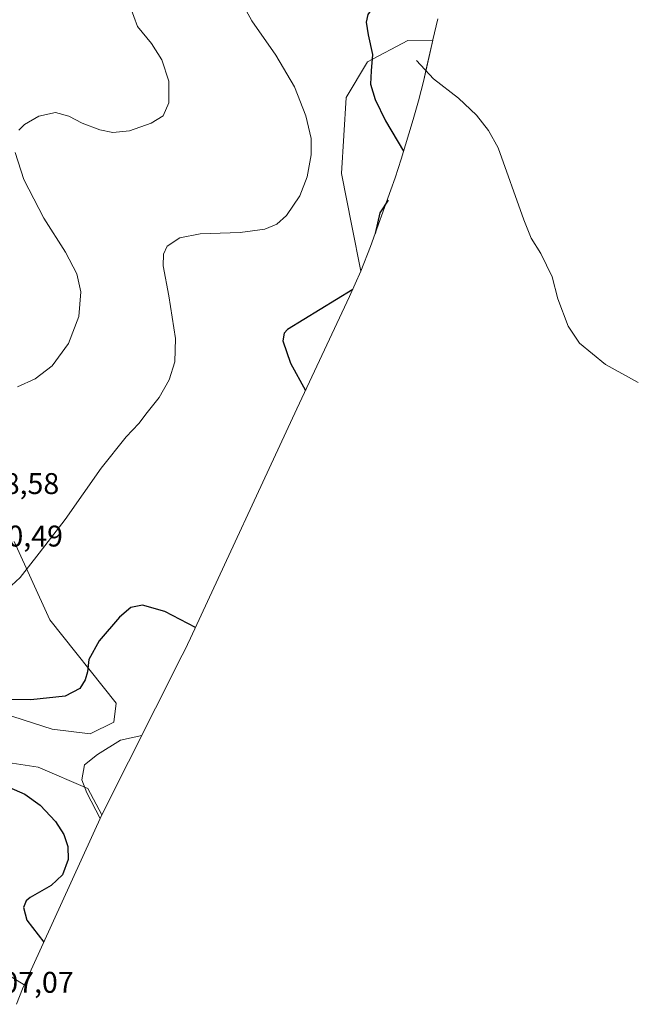
# Model space of a CAD drawing. Units: metres. Extents: x 632898 to 635495, y 4646404 to 4648766.
# Drawn here: x 635037 to 635244, y 4647458 to 4647787 of the extents above; entities that cross this region are included whole.
import ezdxf
from ezdxf.enums import TextEntityAlignment as Align

# ---------------------------------------------------------------- set-up
doc = ezdxf.new("R2010")
doc.units = ezdxf.units.M
doc.header["$MEASUREMENT"] = 0
for name, color, linetype, lineweight in [('Corriente natural lineal', 142, 'Continuous', 13), ('Cultivos herbáceos CxS', 92, 'Continuous', 0), ('Curva de nivel maestra', 36, 'Continuous', 30), ('Curva de nivel normal', 36, 'Continuous', 0), ('Matorral', 135, 'Continuous', 0), ('Matorral CxS', 135, 'Continuous', 0), ('Pastizal CxS', 92, 'Continuous', 0), ('Rótulo de punto de cota en terreno', 19, 'Continuous', 0)]:
    doc.layers.add(name, color=color, linetype=linetype, lineweight=lineweight)
doc.styles.add('Arial', font='txt', dxfattribs={"height": 0.2})

# ---------------------------------------------------------------- blocks, each defined once
blk = doc.blocks.new('*U153')
at = {"layer": 'Cultivos herbáceos CxS', "color": 92, "linetype": 'Continuous', "lineweight": 0}
for points in [[(635177.29, 4647787.4, 299.09), (635175.67, 4647780.36, 297.96), (635175.67, 4647780.35, 297.95), (635175.67, 4647780.35, 297.95), (635175.67, 4647780.34, 297.95), (635175.67, 4647780.33, 297.95), (635175.66, 4647780.32, 297.94), (635175.66, 4647780.31, 297.94), (635175.66, 4647780.3, 297.93), (635175.66, 4647780.29, 297.93), (635175.65, 4647780.28, 297.93), (635175.65, 4647780.28, 297.93), (635175.65, 4647780.27, 297.92), (635175.65, 4647780.26, 297.92), (635175.65, 4647780.26, 297.92), (635175.65, 4647780.25, 297.92), (635175.65, 4647780.25, 297.91), (635175.64, 4647780.24, 297.91), (635175.64, 4647780.23, 297.91), (635175.64, 4647780.23, 297.91), (635175.64, 4647780.22, 297.91), (635167.31, 4647780.13, 298.06), (635153.82, 4647772.99, 300.14), (635146.67, 4647761.08, 302.37), (635145.08, 4647735.68, 303.5), (635148.56, 4647718.12, 301.92), (635151.56, 4647703, 300.32), (635147.79, 4647694.48, 299.71), (635130.19, 4647657.03, 300.77), (635094.57, 4647580.33, 299.38), (635092.55, 4647576.11, 298.67), (635091.83, 4647574.66, 298.41), (635064.93, 4647521.2, 294.64), (635060.26, 4647530.03, 294.79), (635043.59, 4647537.18, 297), (635017.4, 4647541.15, 300.19)], [(635028.51, 4647556.23, 298.78), (635048.35, 4647549.88, 297.02), (635061.05, 4647548.29, 295.84), (635068.99, 4647552.26, 295.92), (635069.78, 4647558.61, 296.84), (635047.56, 4647586.39, 302.42), (635035.65, 4647612.58, 306.51)]]:
    blk.add_polyline3d(points, dxfattribs=at)
blk = doc.blocks.new('*U162')
at = {"layer": 'Curva de nivel normal', "color": 36, "linetype": 'Continuous', "lineweight": 0}
for points in [[(635074.36, 4647791.44, 310), (635076.84, 4647784.78, 310), (635081.5, 4647779.11, 310), (635085.01, 4647773.6, 310), (635087.32, 4647766.53, 310), (635087.37, 4647759.3, 310), (635085.47, 4647754.96, 310), (635081.47, 4647752.44, 310), (635074.24, 4647749.96, 310), (635068.65, 4647749.39, 310), (635064.3, 4647750.22, 310), (635058.3, 4647752.5, 310), (635053.9, 4647754.82, 310), (635049.49, 4647756.08, 310), (635043.9, 4647754.83, 310), (635039.04, 4647752.06, 310), (635037.13, 4647750.1, 310)], [(635035.92, 4647742.63, 310), (635038.81, 4647733.59, 310), (635045.54, 4647720.77, 310), (635052.77, 4647709.38, 310), (635056.56, 4647702.08, 310), (635057.9, 4647696.06, 310), (635057.2, 4647687.88, 310), (635053.82, 4647678.87, 310), (635048.36, 4647671.31, 310), (635042.6, 4647666.98, 310), (635036.75, 4647664.32, 310)]]:
    blk.add_polyline3d(points, dxfattribs=at)

msp = doc.modelspace()

# ---------------------------------------------------------------- linework, layer by layer
at = {"layer": 'Corriente natural lineal', "color": 142, "linetype": 'Continuous', "lineweight": 13}
msp.add_polyline3d([(635170.19, 4647773.42, 295.84), (635175.88, 4647767.27, 294.78), (635184.21, 4647760.88, 293.77), (635190.25, 4647755.13, 292.85), (635194.22, 4647750.04, 292.32), (635197.53, 4647744.18, 291.8), (635206.03, 4647720.17, 289.05), (635208.49, 4647714.06, 288.69), (635211.7, 4647708.86, 288.04), (635215.58, 4647701.13, 287.57), (635217.48, 4647693.8, 286.87), (635220.86, 4647684.61, 286.29), (635224.63, 4647678.92, 285.87), (635233.42, 4647671.77, 285.25), (635244.35, 4647665.75, 284.17)], dxfattribs=at)
at = {"layer": 'Cultivos herbáceos CxS', "color": 92, "linetype": 'Continuous', "lineweight": 0}
for points in [[(635177.29, 4647787.4, 299.09), (635175.67, 4647780.36, 297.96), (635175.67, 4647780.35, 297.95), (635175.67, 4647780.35, 297.95), (635175.67, 4647780.34, 297.95), (635175.67, 4647780.34, 297.95), (635175.66, 4647780.32, 297.94), (635175.66, 4647780.31, 297.94), (635175.66, 4647780.3, 297.93), (635175.66, 4647780.29, 297.93), (635175.65, 4647780.28, 297.93), (635175.65, 4647780.28, 297.93), (635175.65, 4647780.27, 297.92), (635175.65, 4647780.26, 297.92), (635175.65, 4647780.26, 297.92), (635175.65, 4647780.25, 297.92), (635175.64, 4647780.25, 297.91), (635175.64, 4647780.24, 297.91), (635175.64, 4647780.23, 297.91), (635175.64, 4647780.23, 297.91), (635175.64, 4647780.22, 297.91)], [(635175.64, 4647780.22, 297.91), (635167.31, 4647780.13, 298.06), (635153.82, 4647772.99, 300.14), (635146.67, 4647761.08, 302.37), (635145.08, 4647735.68, 303.5), (635148.56, 4647718.12, 301.92), (635151.56, 4647703, 300.32)], [(635151.56, 4647703, 300.32), (635147.79, 4647694.48, 299.71), (635130.19, 4647657.03, 300.77), (635094.57, 4647580.33, 299.38), (635092.55, 4647576.11, 298.67), (635091.83, 4647574.66, 298.41), (635064.93, 4647521.2, 294.64)], [(635028.51, 4647556.23, 298.78), (635048.35, 4647549.88, 297.02), (635061.05, 4647548.29, 295.84), (635068.99, 4647552.26, 295.92), (635069.78, 4647558.61, 296.84), (635047.56, 4647586.39, 302.42), (635035.65, 4647612.58, 306.51)], [(635064.93, 4647521.2, 294.64), (635060.26, 4647530.03, 294.79), (635043.59, 4647537.18, 297), (635017.4, 4647541.15, 300.19)]]:
    msp.add_polyline3d(points, dxfattribs=at)
at = {"layer": 'Curva de nivel maestra', "color": 36, "linetype": 'Continuous', "lineweight": 30}
for points in [[(635179.75, 4647797.82, 300), (635167.35, 4647797.15, 300), (635162.01, 4647796.28, 300), (635159.35, 4647794.84, 300), (635156.01, 4647791.86, 300), (635153.94, 4647788.83, 300), (635153.38, 4647786.28, 300), (635153.96, 4647781.98, 300), (635155.46, 4647775.4, 300), (635154.98, 4647769.93, 300), (635154.84, 4647765.46, 300), (635156.34, 4647760.4, 300), (635159.83, 4647753.21, 300), (635165.85, 4647743.08, 300)], [(635160.64, 4647726.69, 300), (635157.88, 4647722.54, 300), (635156.36, 4647715.64, 300)], [(635148.89, 4647696.82, 300), (635127.07, 4647683.48, 300), (635125.87, 4647682.24, 300), (635125.51, 4647679.66, 300), (635128.05, 4647672.22, 300), (635133.05, 4647663.11, 300)], [(635096.28, 4647583.91, 300), (635086.01, 4647589.22, 300), (635078.5, 4647591.38, 300), (635074.65, 4647590.55, 300), (635070.89, 4647587.33, 300), (635064.08, 4647579.38, 300), (635060.56, 4647573.19, 300), (635060.1, 4647569.03, 300), (635059.41, 4647566.39, 300), (635057.52, 4647563.44, 300), (635052.68, 4647560.9, 300), (635041.2, 4647559.7, 300), (635034.03, 4647559.86, 300)], [(635033.88, 4647530.48, 300), (635039.18, 4647528.14, 300), (635044.26, 4647524.48, 300), (635049.48, 4647519.05, 300), (635052.21, 4647514.66, 300), (635053.53, 4647510.65, 300), (635053.69, 4647506.33, 300), (635051.81, 4647501.22, 300), (635047.95, 4647497.66, 300), (635041, 4647493.67, 300), (635039.61, 4647492.53, 300), (635038.71, 4647490.26, 300), (635039.88, 4647486, 300), (635045.48, 4647478.65, 300)]]:
    msp.add_polyline3d(points, dxfattribs=at)
at = {"layer": 'Curva de nivel normal', "color": 36, "linetype": 'Continuous', "lineweight": 0}
for points in [[(635110.08, 4647795.94, 305), (635115.1, 4647786.71, 305), (635123.13, 4647775.19, 305), (635129.34, 4647764.66, 305), (635133.2, 4647754.96, 305), (635134.96, 4647747.3, 305), (635134.94, 4647741.86, 305), (635133.6, 4647734.54, 305), (635131.1, 4647728.2, 305), (635126.65, 4647721.63, 305), (635123.5, 4647718.66, 305), (635119.48, 4647717.08, 305), (635111.16, 4647715.94, 305), (635097.87, 4647715.48, 305), (635090.99, 4647714.14, 305), (635086.8, 4647711.36, 305), (635085.55, 4647708.65, 305), (635085.49, 4647704.73, 305), (635087.39, 4647694.71, 305), (635089.54, 4647680.49, 305), (635089.4, 4647672.68, 305), (635087.45, 4647666.64, 305), (635084.06, 4647660.78, 305), (635080.12, 4647655.73, 305), (635077.36, 4647652.03, 305), (635073.02, 4647647.62, 305), (635064.7, 4647637.16, 305), (635052.7, 4647619.94, 305), (635044.03, 4647608.76, 305), (635037.65, 4647600.54, 305), (635031.84, 4647595.19, 305)], [(635078.31, 4647547.8, 295), (635071.18, 4647546.22, 295), (635063.46, 4647541.41, 295), (635059.1, 4647537.99, 295), (635058.24, 4647532.99, 295), (635059.89, 4647528.56, 295), (635064.37, 4647519.98, 295)], [(635030.7, 4647469.38, 305), (635038.97, 4647464.42, 305)]]:
    msp.add_polyline3d(points, dxfattribs=at)
at = {"layer": 'Matorral', "color": 135, "linetype": 'Continuous', "lineweight": 0}
for points in [[(635175.64, 4647780.22, 297.91), (635167.31, 4647780.13, 298.06), (635153.82, 4647772.99, 300.14), (635146.67, 4647761.08, 302.37), (635145.08, 4647735.68, 303.5), (635148.56, 4647718.12, 301.92), (635151.56, 4647703, 300.32)], [(635175.64, 4647780.22, 297.91), (635173.3, 4647770.06, 295.3), (635172.57, 4647766.88, 295.37), (635170.84, 4647759.95, 297.01), (635169.07, 4647753.73, 298.33), (635165.05, 4647740.46, 300.17), (635163.03, 4647734.15, 300.37), (635161.64, 4647730.2, 300.14), (635154.78, 4647711.3, 300.2), (635151.56, 4647703, 300.32)]]:
    msp.add_polyline3d(points, dxfattribs=at)
at = {"layer": 'Matorral CxS', "color": 135, "linetype": 'Continuous', "lineweight": 0}
msp.add_polyline3d([(635151.56, 4647703, 300.32), (635148.56, 4647718.12, 301.92), (635145.08, 4647735.68, 303.5), (635146.67, 4647761.08, 302.37), (635153.82, 4647772.99, 300.14), (635167.31, 4647780.13, 298.06), (635175.64, 4647780.22, 297.91), (635172.57, 4647766.87, 295.37), (635170.84, 4647759.95, 297.01), (635169.07, 4647753.72, 298.33), (635165.05, 4647740.45, 300.17), (635163.03, 4647734.15, 300.37), (635161.64, 4647730.2, 300.14), (635154.78, 4647711.3, 300.2), (635151.56, 4647703, 300.32)], close=True, dxfattribs=at)
at = {"layer": 'Pastizal CxS', "color": 92, "linetype": 'Continuous', "lineweight": 0}
for points in [[(635035.65, 4647612.58, 306.51), (635047.56, 4647586.39, 302.42), (635069.78, 4647558.61, 296.84), (635068.99, 4647552.26, 295.92), (635061.05, 4647548.29, 295.84), (635048.35, 4647549.88, 297.02), (635028.51, 4647556.23, 298.78)], [(635028.51, 4647556.23, 298.78), (635048.35, 4647549.88, 297.02), (635061.05, 4647548.29, 295.84), (635068.99, 4647552.26, 295.92), (635069.78, 4647558.61, 296.84), (635047.56, 4647586.39, 302.42), (635035.65, 4647612.58, 306.51)], [(635017.4, 4647541.15, 300.19), (635043.59, 4647537.18, 297), (635060.26, 4647530.03, 294.79), (635064.93, 4647521.2, 294.64), (635064.93, 4647521.2, 294.64), (635038.35, 4647463.06, 305.51), (635036.41, 4647457.91, 306.56)], [(635064.93, 4647521.2, 294.64), (635060.26, 4647530.03, 294.79), (635043.59, 4647537.18, 297), (635017.4, 4647541.15, 300.19)], [(635064.93, 4647521.2, 294.64), (635038.35, 4647463.06, 305.51), (635036.41, 4647457.91, 306.56)]]:
    msp.add_polyline3d(points, dxfattribs=at)

# ---------------------------------------------------------------- block references
at = {"layer": 'Cultivos herbáceos CxS', "color": 92, "linetype": 'Continuous', "lineweight": 0}
msp.add_blockref('*U153', (0, 0), dxfattribs=at)
at = {"layer": 'Curva de nivel normal', "color": 36, "linetype": 'Continuous', "lineweight": 0}
msp.add_blockref('*U162', (0, 0), dxfattribs=at)

# ---------------------------------------------------------------- texts
at = {"layer": 'Rótulo de punto de cota en terreno', "color": 19, "linetype": 'Continuous', "lineweight": 0, "style": 'Arial'}
for s, p in [('308,58', (635021.53, 4647626.3)), ('310,49', (635022.76, 4647608.76)), ('307,07', (635026.35, 4647459.57))]:
    msp.add_text(s, height=7, dxfattribs=at).set_placement(p, align=Align.BOTTOM_LEFT)

doc.saveas('drawing.dxf')
